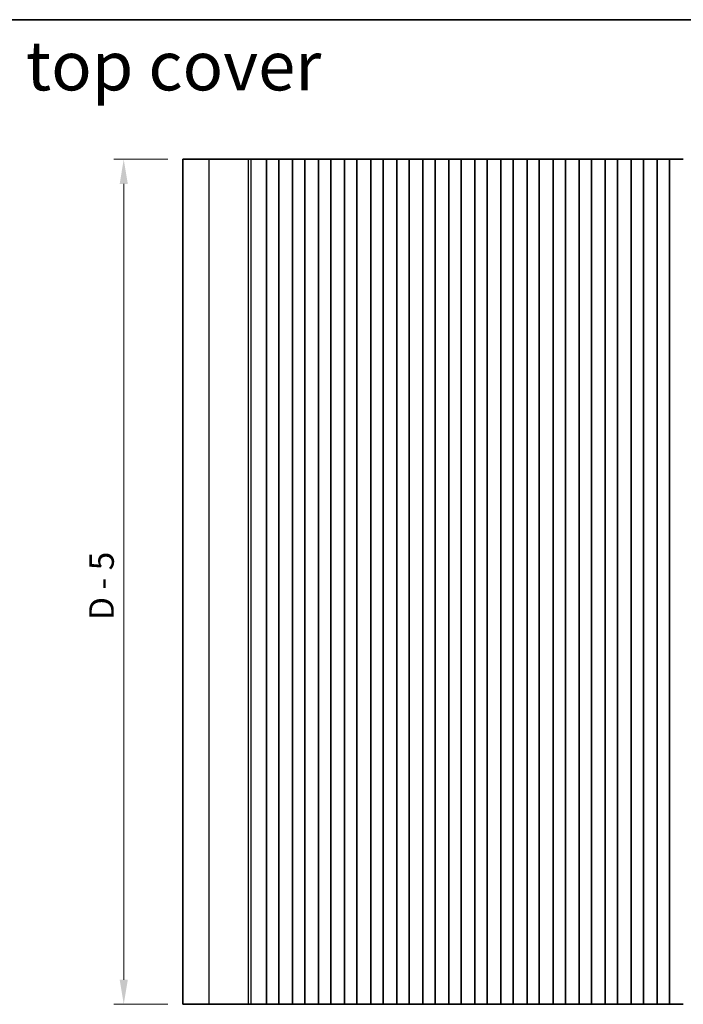
# Model space of a CAD drawing. Units: millimetres. Extents: x 29 to 4761, y 16 to 859.
# Drawn here: x 2208 to 2343, y 378 to 578 of the extents above; entities that cross this region are included whole.
import ezdxf

# ---------------------------------------------------------------- set-up
doc = ezdxf.new("R2010")
doc.units = ezdxf.units.MM
doc.header["$LTSCALE"] = 2
doc.layers.get('Defpoints').update_dxf_attribs({"lineweight": 25})
for name, color, linetype, lineweight in [('Border (ISO)', 7, 'Continuous', 35), ('Dimension (ISO)', 7, 'Continuous', 18), ('Symbol (ISO)', 7, 'Continuous', 18), ('Visible (ISO)', 7, 'Continuous', 35), ('Visible Narrow (ISO)', 7, 'Continuous', 25)]:
    doc.layers.add(name, color=color, linetype=linetype, lineweight=lineweight)
doc.styles.add('Note Text (TK)', font='MS PGothic.ttf')
doc.dimstyles.new('Default - Method 1b (TK)', dxfattribs={"dimscale": 2, "dimtxt": 2.5, "dimasz": 2.5, "dimexe": 1, "dimexo": 1.5, "dimgap": 1, "dimtad": 1, "dimtoh": 1, "dimrnd": 1e-08, "dimdsep": 46, "dimtxsty": 'Note Text (TK)', "dimcen": 0.09, "dimdle": 5, "dimclrd": 100, "dimclre": 100, "dimclrt": 7, "dimadec": 1, "dimazin": 1, "dimtfac": 1, "dimtmove": 0, "dimatfit": 3, "dimfxl": 1, "dimtolj": 1, "dimlwd": -1, "dimlwe": -1, "dimarcsym": 0})

# ---------------------------------------------------------------- blocks, each defined once
blk = doc.blocks.new('図面枠 tk図枠')
at = {"layer": 'Border (ISO)'}
blk.add_line((14.5, 289), (405.5, 289), dxfattribs=at)
blk = doc.blocks.new('*D43')
at = {"layer": 'Defpoints', "color": 0}
for p in [(2229.52, 549.58), (2241.52, 549.58), (2241.52, 377.58)]:
    blk.add_point(p, dxfattribs=at)
at = {"layer": 'Dimension (ISO)', "color": 100}
for p, q in [((2238.52, 549.58), (2227.52, 549.58)), ((2229.52, 382.58), (2229.52, 544.58)), ((2238.52, 377.58), (2227.52, 377.58))]:
    blk.add_line(p, q, dxfattribs=at)
for points in [[(2228.69, 544.58), (2230.35, 544.58), (2229.52, 549.58)], [(2228.69, 382.58), (2230.35, 382.58), (2229.52, 377.58)]]:
    blk.add_solid(points, dxfattribs=at)
at = {"layer": 'Dimension (ISO)', "color": 7, "insert": (2225, 455.8), "char_height": 5, "attachment_point": 4, "rotation": 90, "style": 'Note Text (TK)'}
blk.add_mtext('\\A1;D - 5', dxfattribs=at)

msp = doc.modelspace()

# ---------------------------------------------------------------- linework, layer by layer
at = {"layer": 'Visible (ISO)'}
for p, q in [((2246.875, 549.5822), (2241.5189, 549.5822)), ((2241.5189, 377.5822), (2241.5189, 549.5822)), ((2246.875, 549.5822), (2254.9247, 549.5822)), ((2255.4635, 549.5822), (2254.9247, 549.5822)), ((2255.4635, 549.5822), (2255.6788, 549.5822)), ((2255.6847, 549.5822), (2255.6788, 549.5822)), ((2255.6847, 549.5822), (2255.8258, 549.5822)), ((2255.886, 549.5822), (2255.8258, 549.5822)), ((2255.886, 549.5822), (2256.0256, 549.5822)), ((2256.0858, 549.5822), (2256.0256, 549.5822)), ((2256.0858, 549.5822), (2256.2255, 549.5822)), ((2256.2857, 549.5822), (2256.2255, 549.5822)), ((2256.2857, 549.5822), (2256.4253, 549.5822)), ((2256.4855, 549.5822), (2256.4253, 549.5822)), ((2256.4855, 549.5822), (2256.6252, 549.5822)), ((2256.6854, 549.5822), (2256.6252, 549.5822)), ((2256.6854, 549.5822), (2256.825, 549.5822)), ((2256.8852, 549.5822), (2256.825, 549.5822)), ((2256.8852, 549.5822), (2257.0249, 549.5822)), ((2257.085, 549.5822), (2257.0249, 549.5822)), ((2257.085, 549.5822), (2257.2247, 549.5822)), ((2257.2849, 549.5822), (2257.2247, 549.5822)), ((2257.2849, 549.5822), (2257.4246, 549.5822)), ((2257.4847, 549.5822), (2257.4246, 549.5822)), ((2257.4847, 549.5822), (2257.6069, 549.5822)), ((2257.6949, 549.5822), (2257.6069, 549.5822)), ((2257.6949, 549.5822), (2257.6956, 549.5822)), ((2257.6956, 549.5822), (2257.987, 549.5822)), ((2257.987, 549.5822), (2258.0057, 549.5822)), ((2258.1843, 549.5822), (2258.0057, 549.5822)), ((2258.1843, 549.5822), (2258.2247, 549.5822)), ((2258.2247, 549.5822), (2258.5118, 549.5822)), ((2258.5689, 549.5822), (2258.5118, 549.5822)), ((2259.0689, 549.5822), (2258.5689, 549.5822)), ((2258.5689, 377.5822), (2258.5689, 549.5822)), ((2259.0689, 549.5822), (2260.5689, 549.5822)), ((2261.0689, 549.5822), (2260.5689, 549.5822)), ((2261.0904, 549.5822), (2261.0689, 549.5822)), ((2261.0689, 377.5822), (2261.0689, 549.5822)), ((2261.0904, 549.5822), (2261.0932, 549.5822)), ((2261.0932, 549.5822), (2261.2823, 549.5822)), ((2261.3997, 549.5822), (2261.2823, 549.5822)), ((2261.3997, 549.5822), (2261.4703, 549.5822)), ((2261.4703, 549.5822), (2261.7324, 549.5822)), ((2261.7324, 549.5822), (2261.9765, 549.5822)), ((2262.174, 549.5822), (2261.9765, 549.5822)), ((2262.174, 549.5822), (2262.3461, 549.5822)), ((2262.3461, 549.5822), (2262.5917, 549.5822)), ((2262.5917, 549.5822), (2262.7637, 549.5822)), ((2262.9612, 549.5822), (2262.7637, 549.5822)), ((2262.9612, 549.5822), (2263.2053, 549.5822)), ((2263.2053, 549.5822), (2263.4674, 549.5822)), ((2263.4674, 549.5822), (2263.538, 549.5822)), ((2263.6554, 549.5822), (2263.538, 549.5822)), ((2263.6554, 549.5822), (2263.8445, 549.5822)), ((2263.8445, 549.5822), (2263.8474, 549.5822)), ((2263.8689, 549.5822), (2263.8474, 549.5822)), ((2264.3689, 549.5822), (2263.8689, 549.5822)), ((2263.8689, 377.5822), (2263.8689, 549.5822)), ((2264.3689, 549.5822), (2265.8689, 549.5822)), ((2266.3689, 549.5822), (2265.8689, 549.5822)), ((2266.3904, 549.5822), (2266.3689, 549.5822)), ((2266.3689, 377.5822), (2266.3689, 549.5822)), ((2266.3904, 549.5822), (2266.3932, 549.5822)), ((2266.3932, 549.5822), (2266.5823, 549.5822)), ((2266.6997, 549.5822), (2266.5823, 549.5822)), ((2266.6997, 549.5822), (2266.7703, 549.5822)), ((2266.7703, 549.5822), (2267.0324, 549.5822)), ((2267.0324, 549.5822), (2267.2765, 549.5822)), ((2267.474, 549.5822), (2267.2765, 549.5822)), ((2267.474, 549.5822), (2267.6461, 549.5822)), ((2267.6461, 549.5822), (2267.8917, 549.5822)), ((2267.8917, 549.5822), (2268.0637, 549.5822)), ((2268.2612, 549.5822), (2268.0637, 549.5822)), ((2268.2612, 549.5822), (2268.5053, 549.5822)), ((2268.5053, 549.5822), (2268.7674, 549.5822)), ((2268.7674, 549.5822), (2268.838, 549.5822)), ((2268.9554, 549.5822), (2268.838, 549.5822)), ((2268.9554, 549.5822), (2269.1445, 549.5822)), ((2269.1445, 549.5822), (2269.1474, 549.5822)), ((2269.1689, 549.5822), (2269.1474, 549.5822)), ((2269.6689, 549.5822), (2269.1689, 549.5822)), ((2269.1689, 377.5822), (2269.1689, 549.5822)), ((2269.6689, 549.5822), (2271.1689, 549.5822)), ((2271.6689, 549.5822), (2271.1689, 549.5822)), ((2271.6904, 549.5822), (2271.6689, 549.5822)), ((2271.6689, 377.5822), (2271.6689, 549.5822)), ((2271.6904, 549.5822), (2271.6932, 549.5822)), ((2271.6932, 549.5822), (2271.8823, 549.5822)), ((2271.9997, 549.5822), (2271.8823, 549.5822)), ((2271.9997, 549.5822), (2272.0703, 549.5822)), ((2272.0703, 549.5822), (2272.3324, 549.5822)), ((2272.3324, 549.5822), (2272.5765, 549.5822)), ((2272.774, 549.5822), (2272.5765, 549.5822)), ((2272.774, 549.5822), (2272.9461, 549.5822)), ((2272.9461, 549.5822), (2273.1917, 549.5822)), ((2273.1917, 549.5822), (2273.3637, 549.5822)), ((2273.5612, 549.5822), (2273.3637, 549.5822)), ((2273.5612, 549.5822), (2273.8053, 549.5822)), ((2273.8053, 549.5822), (2274.0674, 549.5822)), ((2274.0674, 549.5822), (2274.138, 549.5822)), ((2274.2554, 549.5822), (2274.138, 549.5822)), ((2274.2554, 549.5822), (2274.4445, 549.5822)), ((2274.4445, 549.5822), (2274.4474, 549.5822)), ((2274.4689, 549.5822), (2274.4474, 549.5822)), ((2274.9689, 549.5822), (2274.4689, 549.5822)), ((2274.4689, 377.5822), (2274.4689, 549.5822)), ((2274.9689, 549.5822), (2276.4689, 549.5822)), ((2276.9689, 549.5822), (2276.4689, 549.5822)), ((2276.9904, 549.5822), (2276.9689, 549.5822)), ((2276.9689, 377.5822), (2276.9689, 549.5822)), ((2276.9904, 549.5822), (2276.9932, 549.5822)), ((2276.9932, 549.5822), (2277.1823, 549.5822)), ((2277.2997, 549.5822), (2277.1823, 549.5822)), ((2277.2997, 549.5822), (2277.3703, 549.5822)), ((2277.3703, 549.5822), (2277.6324, 549.5822)), ((2277.6324, 549.5822), (2277.8765, 549.5822)), ((2278.074, 549.5822), (2277.8765, 549.5822)), ((2278.074, 549.5822), (2278.2461, 549.5822)), ((2278.2461, 549.5822), (2278.4917, 549.5822)), ((2278.4917, 549.5822), (2278.6637, 549.5822)), ((2278.8612, 549.5822), (2278.6637, 549.5822)), ((2278.8612, 549.5822), (2279.1053, 549.5822)), ((2279.1053, 549.5822), (2279.3674, 549.5822)), ((2279.3674, 549.5822), (2279.438, 549.5822)), ((2279.5554, 549.5822), (2279.438, 549.5822)), ((2279.5554, 549.5822), (2279.7445, 549.5822)), ((2279.7445, 549.5822), (2279.7474, 549.5822)), ((2279.7689, 549.5822), (2279.7474, 549.5822)), ((2280.2689, 549.5822), (2279.7689, 549.5822)), ((2279.7689, 377.5822), (2279.7689, 549.5822)), ((2280.2689, 549.5822), (2281.7689, 549.5822)), ((2282.2689, 549.5822), (2281.7689, 549.5822)), ((2282.2904, 549.5822), (2282.2689, 549.5822)), ((2282.2689, 377.5822), (2282.2689, 549.5822)), ((2282.2904, 549.5822), (2282.2932, 549.5822)), ((2282.2932, 549.5822), (2282.4823, 549.5822)), ((2282.5997, 549.5822), (2282.4823, 549.5822)), ((2282.5997, 549.5822), (2282.6703, 549.5822)), ((2282.6703, 549.5822), (2282.9324, 549.5822)), ((2282.9324, 549.5822), (2283.1765, 549.5822)), ((2283.374, 549.5822), (2283.1765, 549.5822)), ((2283.374, 549.5822), (2283.5461, 549.5822)), ((2283.5461, 549.5822), (2283.7917, 549.5822)), ((2283.7917, 549.5822), (2283.9637, 549.5822)), ((2284.1612, 549.5822), (2283.9637, 549.5822)), ((2284.1612, 549.5822), (2284.4053, 549.5822)), ((2284.4053, 549.5822), (2284.6674, 549.5822)), ((2284.6674, 549.5822), (2284.738, 549.5822)), ((2284.8554, 549.5822), (2284.738, 549.5822)), ((2284.8554, 549.5822), (2285.0445, 549.5822)), ((2285.0445, 549.5822), (2285.0474, 549.5822)), ((2285.0689, 549.5822), (2285.0474, 549.5822)), ((2285.5689, 549.5822), (2285.0689, 549.5822)), ((2285.0689, 377.5822), (2285.0689, 549.5822)), ((2285.5689, 549.5822), (2287.0689, 549.5822)), ((2287.5689, 549.5822), (2287.0689, 549.5822)), ((2287.5904, 549.5822), (2287.5689, 549.5822)), ((2287.5689, 377.5822), (2287.5689, 549.5822)), ((2287.5904, 549.5822), (2287.5932, 549.5822)), ((2287.5932, 549.5822), (2287.7823, 549.5822)), ((2287.8997, 549.5822), (2287.7823, 549.5822)), ((2287.8997, 549.5822), (2287.9703, 549.5822)), ((2287.9703, 549.5822), (2288.2324, 549.5822)), ((2288.2324, 549.5822), (2288.4765, 549.5822)), ((2288.674, 549.5822), (2288.4765, 549.5822)), ((2288.674, 549.5822), (2288.8461, 549.5822)), ((2288.8461, 549.5822), (2289.0917, 549.5822)), ((2289.0917, 549.5822), (2289.2637, 549.5822)), ((2289.4612, 549.5822), (2289.2637, 549.5822)), ((2289.4612, 549.5822), (2289.7053, 549.5822)), ((2289.7053, 549.5822), (2289.9674, 549.5822)), ((2289.9674, 549.5822), (2290.038, 549.5822)), ((2290.1554, 549.5822), (2290.038, 549.5822)), ((2290.1554, 549.5822), (2290.3445, 549.5822)), ((2290.3445, 549.5822), (2290.3474, 549.5822)), ((2290.3689, 549.5822), (2290.3474, 549.5822)), ((2290.8689, 549.5822), (2290.3689, 549.5822)), ((2290.3689, 377.5822), (2290.3689, 549.5822)), ((2290.8689, 549.5822), (2292.3689, 549.5822)), ((2292.8689, 549.5822), (2292.3689, 549.5822)), ((2292.8904, 549.5822), (2292.8689, 549.5822)), ((2292.8689, 377.5822), (2292.8689, 549.5822)), ((2292.8904, 549.5822), (2292.8932, 549.5822)), ((2292.8932, 549.5822), (2293.0823, 549.5822)), ((2293.1997, 549.5822), (2293.0823, 549.5822)), ((2293.1997, 549.5822), (2293.2703, 549.5822)), ((2293.2703, 549.5822), (2293.5324, 549.5822)), ((2293.5324, 549.5822), (2293.7765, 549.5822)), ((2293.974, 549.5822), (2293.7765, 549.5822)), ((2293.974, 549.5822), (2294.1461, 549.5822)), ((2294.1461, 549.5822), (2294.3917, 549.5822)), ((2294.3917, 549.5822), (2294.5637, 549.5822)), ((2294.7612, 549.5822), (2294.5637, 549.5822)), ((2294.7612, 549.5822), (2295.0053, 549.5822)), ((2295.0053, 549.5822), (2295.2674, 549.5822)), ((2295.2674, 549.5822), (2295.338, 549.5822)), ((2295.4554, 549.5822), (2295.338, 549.5822)), ((2295.4554, 549.5822), (2295.6445, 549.5822)), ((2295.6445, 549.5822), (2295.6474, 549.5822)), ((2295.6689, 549.5822), (2295.6474, 549.5822)), ((2296.1689, 549.5822), (2295.6689, 549.5822)), ((2295.6689, 377.5822), (2295.6689, 549.5822)), ((2296.1689, 549.5822), (2297.6689, 549.5822)), ((2298.1689, 549.5822), (2297.6689, 549.5822)), ((2298.1904, 549.5822), (2298.1689, 549.5822)), ((2298.1689, 377.5822), (2298.1689, 549.5822)), ((2298.1904, 549.5822), (2298.1932, 549.5822)), ((2298.1932, 549.5822), (2298.3823, 549.5822)), ((2298.4997, 549.5822), (2298.3823, 549.5822)), ((2298.4997, 549.5822), (2298.5703, 549.5822)), ((2298.5703, 549.5822), (2298.8324, 549.5822)), ((2298.8324, 549.5822), (2299.0765, 549.5822)), ((2299.274, 549.5822), (2299.0765, 549.5822)), ((2299.274, 549.5822), (2299.4461, 549.5822)), ((2299.4461, 549.5822), (2299.6917, 549.5822)), ((2299.6917, 549.5822), (2299.8637, 549.5822)), ((2300.0612, 549.5822), (2299.8637, 549.5822)), ((2300.0612, 549.5822), (2300.3053, 549.5822)), ((2300.3053, 549.5822), (2300.5674, 549.5822)), ((2300.5674, 549.5822), (2300.638, 549.5822)), ((2300.7554, 549.5822), (2300.638, 549.5822)), ((2300.7554, 549.5822), (2300.9445, 549.5822)), ((2300.9445, 549.5822), (2300.9474, 549.5822)), ((2300.9689, 549.5822), (2300.9474, 549.5822)), ((2301.4689, 549.5822), (2300.9689, 549.5822)), ((2300.9689, 377.5822), (2300.9689, 549.5822)), ((2301.4689, 549.5822), (2302.9689, 549.5822)), ((2303.4689, 549.5822), (2302.9689, 549.5822)), ((2303.4904, 549.5822), (2303.4689, 549.5822)), ((2303.4689, 377.5822), (2303.4689, 549.5822)), ((2303.4904, 549.5822), (2303.4932, 549.5822)), ((2303.4932, 549.5822), (2303.6823, 549.5822)), ((2303.7997, 549.5822), (2303.6823, 549.5822)), ((2303.7997, 549.5822), (2303.8703, 549.5822)), ((2303.8703, 549.5822), (2304.1324, 549.5822)), ((2304.1324, 549.5822), (2304.3765, 549.5822)), ((2304.574, 549.5822), (2304.3765, 549.5822)), ((2304.574, 549.5822), (2304.7461, 549.5822)), ((2304.7461, 549.5822), (2304.9917, 549.5822)), ((2304.9917, 549.5822), (2305.1637, 549.5822)), ((2305.3612, 549.5822), (2305.1637, 549.5822)), ((2305.3612, 549.5822), (2305.6053, 549.5822)), ((2305.6053, 549.5822), (2305.8674, 549.5822)), ((2305.8674, 549.5822), (2305.938, 549.5822)), ((2306.0554, 549.5822), (2305.938, 549.5822)), ((2306.0554, 549.5822), (2306.2445, 549.5822)), ((2306.2445, 549.5822), (2306.2474, 549.5822)), ((2306.2689, 549.5822), (2306.2474, 549.5822)), ((2306.7689, 549.5822), (2306.2689, 549.5822)), ((2306.2689, 377.5822), (2306.2689, 549.5822)), ((2306.7689, 549.5822), (2308.2689, 549.5822)), ((2308.7689, 549.5822), (2308.2689, 549.5822)), ((2308.7904, 549.5822), (2308.7689, 549.5822)), ((2308.7689, 377.5822), (2308.7689, 549.5822)), ((2308.7904, 549.5822), (2308.7932, 549.5822)), ((2308.7932, 549.5822), (2308.9823, 549.5822)), ((2309.0997, 549.5822), (2308.9823, 549.5822)), ((2309.0997, 549.5822), (2309.1703, 549.5822)), ((2309.1703, 549.5822), (2309.4324, 549.5822)), ((2309.4324, 549.5822), (2309.6765, 549.5822)), ((2309.874, 549.5822), (2309.6765, 549.5822)), ((2309.874, 549.5822), (2310.0461, 549.5822)), ((2310.0461, 549.5822), (2310.2917, 549.5822)), ((2310.2917, 549.5822), (2310.4637, 549.5822)), ((2310.6612, 549.5822), (2310.4637, 549.5822)), ((2310.6612, 549.5822), (2310.9053, 549.5822)), ((2310.9053, 549.5822), (2311.1674, 549.5822)), ((2311.1674, 549.5822), (2311.238, 549.5822)), ((2311.3554, 549.5822), (2311.238, 549.5822)), ((2311.3554, 549.5822), (2311.5445, 549.5822)), ((2311.5445, 549.5822), (2311.5474, 549.5822)), ((2311.5689, 549.5822), (2311.5474, 549.5822)), ((2312.0689, 549.5822), (2311.5689, 549.5822)), ((2311.5689, 377.5822), (2311.5689, 549.5822)), ((2312.0689, 549.5822), (2313.5689, 549.5822)), ((2314.0689, 549.5822), (2313.5689, 549.5822)), ((2314.0904, 549.5822), (2314.0689, 549.5822)), ((2314.0689, 377.5822), (2314.0689, 549.5822)), ((2314.0904, 549.5822), (2314.0932, 549.5822)), ((2314.0932, 549.5822), (2314.2823, 549.5822)), ((2314.3997, 549.5822), (2314.2823, 549.5822)), ((2314.3997, 549.5822), (2314.4703, 549.5822)), ((2314.4703, 549.5822), (2314.7324, 549.5822)), ((2314.7324, 549.5822), (2314.9765, 549.5822)), ((2315.174, 549.5822), (2314.9765, 549.5822)), ((2315.174, 549.5822), (2315.3461, 549.5822)), ((2315.3461, 549.5822), (2315.5917, 549.5822)), ((2315.5917, 549.5822), (2315.7637, 549.5822)), ((2315.9612, 549.5822), (2315.7637, 549.5822)), ((2315.9612, 549.5822), (2316.2053, 549.5822)), ((2316.2053, 549.5822), (2316.4674, 549.5822)), ((2316.4674, 549.5822), (2316.538, 549.5822)), ((2316.6554, 549.5822), (2316.538, 549.5822)), ((2316.6554, 549.5822), (2316.8445, 549.5822)), ((2316.8445, 549.5822), (2316.8474, 549.5822)), ((2316.8689, 549.5822), (2316.8474, 549.5822)), ((2317.3689, 549.5822), (2316.8689, 549.5822)), ((2316.8689, 377.5822), (2316.8689, 549.5822)), ((2317.3689, 549.5822), (2318.8689, 549.5822)), ((2319.3689, 549.5822), (2318.8689, 549.5822)), ((2319.3904, 549.5822), (2319.3689, 549.5822)), ((2319.3689, 377.5822), (2319.3689, 549.5822)), ((2319.3904, 549.5822), (2319.3932, 549.5822)), ((2319.3932, 549.5822), (2319.5823, 549.5822)), ((2319.6997, 549.5822), (2319.5823, 549.5822)), ((2319.6997, 549.5822), (2319.7703, 549.5822)), ((2319.7703, 549.5822), (2320.0324, 549.5822)), ((2320.0324, 549.5822), (2320.2765, 549.5822)), ((2320.474, 549.5822), (2320.2765, 549.5822)), ((2320.474, 549.5822), (2320.6461, 549.5822)), ((2320.6461, 549.5822), (2320.8917, 549.5822)), ((2320.8917, 549.5822), (2321.0637, 549.5822)), ((2321.2612, 549.5822), (2321.0637, 549.5822)), ((2321.2612, 549.5822), (2321.5053, 549.5822)), ((2321.5053, 549.5822), (2321.7674, 549.5822)), ((2321.7674, 549.5822), (2321.838, 549.5822)), ((2321.9554, 549.5822), (2321.838, 549.5822)), ((2321.9554, 549.5822), (2322.1445, 549.5822)), ((2322.1445, 549.5822), (2322.1474, 549.5822)), ((2322.1689, 549.5822), (2322.1474, 549.5822)), ((2322.6689, 549.5822), (2322.1689, 549.5822)), ((2322.1689, 377.5822), (2322.1689, 549.5822)), ((2322.6689, 549.5822), (2324.1689, 549.5822)), ((2324.6689, 549.5822), (2324.1689, 549.5822)), ((2324.6904, 549.5822), (2324.6689, 549.5822)), ((2324.6689, 377.5822), (2324.6689, 549.5822)), ((2324.6904, 549.5822), (2324.6932, 549.5822)), ((2324.6932, 549.5822), (2324.8823, 549.5822)), ((2324.9997, 549.5822), (2324.8823, 549.5822)), ((2324.9997, 549.5822), (2325.0703, 549.5822)), ((2325.0703, 549.5822), (2325.3324, 549.5822)), ((2325.3324, 549.5822), (2325.5765, 549.5822)), ((2325.774, 549.5822), (2325.5765, 549.5822)), ((2325.774, 549.5822), (2325.9461, 549.5822)), ((2325.9461, 549.5822), (2326.1917, 549.5822)), ((2326.1917, 549.5822), (2326.3637, 549.5822)), ((2326.5612, 549.5822), (2326.3637, 549.5822)), ((2326.5612, 549.5822), (2326.8053, 549.5822)), ((2326.8053, 549.5822), (2327.0674, 549.5822)), ((2327.0674, 549.5822), (2327.138, 549.5822)), ((2327.2554, 549.5822), (2327.138, 549.5822)), ((2327.2554, 549.5822), (2327.4445, 549.5822)), ((2327.4445, 549.5822), (2327.4474, 549.5822)), ((2327.4689, 549.5822), (2327.4474, 549.5822)), ((2327.9689, 549.5822), (2327.4689, 549.5822)), ((2327.4689, 377.5822), (2327.4689, 549.5822)), ((2327.9689, 549.5822), (2329.4689, 549.5822)), ((2329.9689, 549.5822), (2329.4689, 549.5822)), ((2329.9904, 549.5822), (2329.9689, 549.5822)), ((2329.9689, 377.5822), (2329.9689, 549.5822)), ((2329.9904, 549.5822), (2329.9932, 549.5822)), ((2329.9932, 549.5822), (2330.1823, 549.5822)), ((2330.2997, 549.5822), (2330.1823, 549.5822)), ((2330.2997, 549.5822), (2330.3703, 549.5822)), ((2330.3703, 549.5822), (2330.6324, 549.5822)), ((2330.6324, 549.5822), (2330.8765, 549.5822)), ((2331.074, 549.5822), (2330.8765, 549.5822)), ((2331.074, 549.5822), (2331.2461, 549.5822)), ((2331.2461, 549.5822), (2331.4917, 549.5822)), ((2331.4917, 549.5822), (2331.6637, 549.5822)), ((2331.8612, 549.5822), (2331.6637, 549.5822)), ((2331.8612, 549.5822), (2332.1053, 549.5822)), ((2332.1053, 549.5822), (2332.3674, 549.5822)), ((2332.3674, 549.5822), (2332.438, 549.5822)), ((2332.5554, 549.5822), (2332.438, 549.5822)), ((2332.5554, 549.5822), (2332.7445, 549.5822)), ((2332.7445, 549.5822), (2332.7474, 549.5822)), ((2332.7689, 549.5822), (2332.7474, 549.5822)), ((2333.2689, 549.5822), (2332.7689, 549.5822)), ((2332.7689, 377.5822), (2332.7689, 549.5822)), ((2333.2689, 549.5822), (2334.7689, 549.5822)), ((2335.2689, 549.5822), (2334.7689, 549.5822)), ((2335.2904, 549.5822), (2335.2689, 549.5822)), ((2335.2689, 377.5822), (2335.2689, 549.5822)), ((2335.2904, 549.5822), (2335.2932, 549.5822)), ((2335.2932, 549.5822), (2335.4823, 549.5822)), ((2335.5997, 549.5822), (2335.4823, 549.5822)), ((2335.5997, 549.5822), (2335.6703, 549.5822)), ((2335.6703, 549.5822), (2335.9324, 549.5822)), ((2335.9324, 549.5822), (2336.1765, 549.5822)), ((2336.374, 549.5822), (2336.1765, 549.5822)), ((2336.374, 549.5822), (2336.5461, 549.5822)), ((2336.5461, 549.5822), (2336.7917, 549.5822)), ((2336.7917, 549.5822), (2336.9637, 549.5822)), ((2337.1612, 549.5822), (2336.9637, 549.5822)), ((2337.1612, 549.5822), (2337.4053, 549.5822)), ((2337.4053, 549.5822), (2337.6674, 549.5822)), ((2337.6674, 549.5822), (2337.738, 549.5822)), ((2337.8554, 549.5822), (2337.738, 549.5822)), ((2337.8554, 549.5822), (2338.0445, 549.5822)), ((2338.0445, 549.5822), (2338.0474, 549.5822)), ((2338.0689, 549.5822), (2338.0474, 549.5822)), ((2338.5689, 549.5822), (2338.0689, 549.5822)), ((2338.0689, 377.5822), (2338.0689, 549.5822)), ((2338.5689, 549.5822), (2340.0689, 549.5822)), ((2340.5689, 549.5822), (2340.0689, 549.5822)), ((2340.5904, 549.5822), (2340.5689, 549.5822)), ((2340.5689, 377.5822), (2340.5689, 549.5822)), ((2340.5904, 549.5822), (2340.5932, 549.5822)), ((2340.5932, 549.5822), (2340.7823, 549.5822)), ((2340.8997, 549.5822), (2340.7823, 549.5822)), ((2340.8997, 549.5822), (2340.9703, 549.5822)), ((2340.9703, 549.5822), (2341.2324, 549.5822)), ((2341.2324, 549.5822), (2341.4765, 549.5822)), ((2341.674, 549.5822), (2341.4765, 549.5822)), ((2341.674, 549.5822), (2341.8461, 549.5822)), ((2341.8461, 549.5822), (2342.0917, 549.5822)), ((2342.0917, 549.5822), (2342.2637, 549.5822)), ((2342.4612, 549.5822), (2342.2637, 549.5822)), ((2342.4612, 549.5822), (2342.7053, 549.5822)), ((2342.7053, 549.5822), (2342.9674, 549.5822)), ((2342.9674, 549.5822), (2343.038, 549.5822)), ((2343.1554, 549.5822), (2343.038, 549.5822)), ((2343.1554, 549.5822), (2343.3445, 549.5822)), ((2343.3445, 549.5822), (2343.3474, 549.5822)), ((2343.3689, 549.5822), (2343.3474, 549.5822)), ((2246.875, 377.5822), (2241.5189, 377.5822)), ((2246.875, 377.5822), (2254.9247, 377.5822)), ((2255.4635, 377.5822), (2254.9247, 377.5822)), ((2255.4635, 377.5822), (2255.6788, 377.5822)), ((2255.6847, 377.5822), (2255.6788, 377.5822)), ((2255.6847, 377.5822), (2255.8258, 377.5822)), ((2255.886, 377.5822), (2255.8258, 377.5822)), ((2255.886, 377.5822), (2256.0256, 377.5822)), ((2256.0858, 377.5822), (2256.0256, 377.5822)), ((2256.0858, 377.5822), (2256.2255, 377.5822)), ((2256.2857, 377.5822), (2256.2255, 377.5822)), ((2256.2857, 377.5822), (2256.4253, 377.5822)), ((2256.4855, 377.5822), (2256.4253, 377.5822)), ((2256.4855, 377.5822), (2256.6252, 377.5822)), ((2256.6854, 377.5822), (2256.6252, 377.5822)), ((2256.6854, 377.5822), (2256.825, 377.5822)), ((2256.8852, 377.5822), (2256.825, 377.5822)), ((2256.8852, 377.5822), (2257.0249, 377.5822)), ((2257.085, 377.5822), (2257.0249, 377.5822)), ((2257.085, 377.5822), (2257.2247, 377.5822)), ((2257.2849, 377.5822), (2257.2247, 377.5822)), ((2257.2849, 377.5822), (2257.4246, 377.5822)), ((2257.4847, 377.5822), (2257.4246, 377.5822)), ((2257.4847, 377.5822), (2257.6069, 377.5822)), ((2257.6949, 377.5822), (2257.6069, 377.5822)), ((2257.6949, 377.5822), (2257.6956, 377.5822)), ((2257.6956, 377.5822), (2257.987, 377.5822)), ((2257.987, 377.5822), (2258.0057, 377.5822)), ((2258.1843, 377.5822), (2258.0057, 377.5822)), ((2258.1843, 377.5822), (2258.2247, 377.5822)), ((2258.2247, 377.5822), (2258.5118, 377.5822)), ((2258.5689, 377.5822), (2258.5118, 377.5822)), ((2259.0689, 377.5822), (2258.5689, 377.5822)), ((2259.0689, 377.5822), (2260.5689, 377.5822)), ((2261.0689, 377.5822), (2260.5689, 377.5822)), ((2261.0904, 377.5822), (2261.0689, 377.5822)), ((2261.0904, 377.5822), (2261.0932, 377.5822)), ((2261.0932, 377.5822), (2261.2823, 377.5822)), ((2261.3997, 377.5822), (2261.2823, 377.5822)), ((2261.3997, 377.5822), (2261.4703, 377.5822)), ((2261.4703, 377.5822), (2261.7324, 377.5822)), ((2261.7324, 377.5822), (2261.9765, 377.5822)), ((2262.174, 377.5822), (2261.9765, 377.5822)), ((2262.174, 377.5822), (2262.3461, 377.5822)), ((2262.3461, 377.5822), (2262.5917, 377.5822)), ((2262.5917, 377.5822), (2262.7637, 377.5822)), ((2262.9612, 377.5822), (2262.7637, 377.5822)), ((2262.9612, 377.5822), (2263.2053, 377.5822)), ((2263.2053, 377.5822), (2263.4674, 377.5822)), ((2263.4674, 377.5822), (2263.538, 377.5822)), ((2263.6554, 377.5822), (2263.538, 377.5822)), ((2263.6554, 377.5822), (2263.8445, 377.5822)), ((2263.8445, 377.5822), (2263.8474, 377.5822)), ((2263.8689, 377.5822), (2263.8474, 377.5822)), ((2264.3689, 377.5822), (2263.8689, 377.5822)), ((2264.3689, 377.5822), (2265.8689, 377.5822)), ((2266.3689, 377.5822), (2265.8689, 377.5822)), ((2266.3904, 377.5822), (2266.3689, 377.5822)), ((2266.3904, 377.5822), (2266.3932, 377.5822)), ((2266.3932, 377.5822), (2266.5823, 377.5822)), ((2266.6997, 377.5822), (2266.5823, 377.5822)), ((2266.6997, 377.5822), (2266.7703, 377.5822)), ((2266.7703, 377.5822), (2267.0324, 377.5822)), ((2267.0324, 377.5822), (2267.2765, 377.5822)), ((2267.474, 377.5822), (2267.2765, 377.5822)), ((2267.474, 377.5822), (2267.6461, 377.5822)), ((2267.6461, 377.5822), (2267.8917, 377.5822)), ((2267.8917, 377.5822), (2268.0637, 377.5822)), ((2268.2612, 377.5822), (2268.0637, 377.5822)), ((2268.2612, 377.5822), (2268.5053, 377.5822)), ((2268.5053, 377.5822), (2268.7674, 377.5822)), ((2268.7674, 377.5822), (2268.838, 377.5822)), ((2268.9554, 377.5822), (2268.838, 377.5822)), ((2268.9554, 377.5822), (2269.1445, 377.5822)), ((2269.1445, 377.5822), (2269.1474, 377.5822)), ((2269.1689, 377.5822), (2269.1474, 377.5822)), ((2269.6689, 377.5822), (2269.1689, 377.5822)), ((2269.6689, 377.5822), (2271.1689, 377.5822)), ((2271.6689, 377.5822), (2271.1689, 377.5822)), ((2271.6904, 377.5822), (2271.6689, 377.5822)), ((2271.6904, 377.5822), (2271.6932, 377.5822)), ((2271.6932, 377.5822), (2271.8823, 377.5822)), ((2271.9997, 377.5822), (2271.8823, 377.5822)), ((2271.9997, 377.5822), (2272.0703, 377.5822)), ((2272.0703, 377.5822), (2272.3324, 377.5822)), ((2272.3324, 377.5822), (2272.5765, 377.5822)), ((2272.774, 377.5822), (2272.5765, 377.5822)), ((2272.774, 377.5822), (2272.9461, 377.5822)), ((2272.9461, 377.5822), (2273.1917, 377.5822)), ((2273.1917, 377.5822), (2273.3637, 377.5822)), ((2273.5612, 377.5822), (2273.3637, 377.5822)), ((2273.5612, 377.5822), (2273.8053, 377.5822)), ((2273.8053, 377.5822), (2274.0674, 377.5822)), ((2274.0674, 377.5822), (2274.138, 377.5822)), ((2274.2554, 377.5822), (2274.138, 377.5822)), ((2274.2554, 377.5822), (2274.4445, 377.5822)), ((2274.4445, 377.5822), (2274.4474, 377.5822)), ((2274.4689, 377.5822), (2274.4474, 377.5822)), ((2274.9689, 377.5822), (2274.4689, 377.5822)), ((2274.9689, 377.5822), (2276.4689, 377.5822)), ((2276.9689, 377.5822), (2276.4689, 377.5822)), ((2276.9904, 377.5822), (2276.9689, 377.5822)), ((2276.9904, 377.5822), (2276.9932, 377.5822)), ((2276.9932, 377.5822), (2277.1823, 377.5822)), ((2277.2997, 377.5822), (2277.1823, 377.5822)), ((2277.2997, 377.5822), (2277.3703, 377.5822)), ((2277.3703, 377.5822), (2277.6324, 377.5822)), ((2277.6324, 377.5822), (2277.8765, 377.5822)), ((2278.074, 377.5822), (2277.8765, 377.5822)), ((2278.074, 377.5822), (2278.2461, 377.5822)), ((2278.2461, 377.5822), (2278.4917, 377.5822)), ((2278.4917, 377.5822), (2278.6637, 377.5822)), ((2278.8612, 377.5822), (2278.6637, 377.5822)), ((2278.8612, 377.5822), (2279.1053, 377.5822)), ((2279.1053, 377.5822), (2279.3674, 377.5822)), ((2279.3674, 377.5822), (2279.438, 377.5822)), ((2279.5554, 377.5822), (2279.438, 377.5822)), ((2279.5554, 377.5822), (2279.7445, 377.5822)), ((2279.7445, 377.5822), (2279.7474, 377.5822)), ((2279.7689, 377.5822), (2279.7474, 377.5822)), ((2280.2689, 377.5822), (2279.7689, 377.5822)), ((2280.2689, 377.5822), (2281.7689, 377.5822)), ((2282.2689, 377.5822), (2281.7689, 377.5822)), ((2282.2904, 377.5822), (2282.2689, 377.5822)), ((2282.2904, 377.5822), (2282.2932, 377.5822)), ((2282.2932, 377.5822), (2282.4823, 377.5822)), ((2282.5997, 377.5822), (2282.4823, 377.5822)), ((2282.5997, 377.5822), (2282.6703, 377.5822)), ((2282.6703, 377.5822), (2282.9324, 377.5822)), ((2282.9324, 377.5822), (2283.1765, 377.5822)), ((2283.374, 377.5822), (2283.1765, 377.5822)), ((2283.374, 377.5822), (2283.5461, 377.5822)), ((2283.5461, 377.5822), (2283.7917, 377.5822)), ((2283.7917, 377.5822), (2283.9637, 377.5822)), ((2284.1612, 377.5822), (2283.9637, 377.5822)), ((2284.1612, 377.5822), (2284.4053, 377.5822)), ((2284.4053, 377.5822), (2284.6674, 377.5822)), ((2284.6674, 377.5822), (2284.738, 377.5822)), ((2284.8554, 377.5822), (2284.738, 377.5822)), ((2284.8554, 377.5822), (2285.0445, 377.5822)), ((2285.0445, 377.5822), (2285.0474, 377.5822)), ((2285.0689, 377.5822), (2285.0474, 377.5822)), ((2285.5689, 377.5822), (2285.0689, 377.5822)), ((2285.5689, 377.5822), (2287.0689, 377.5822)), ((2287.5689, 377.5822), (2287.0689, 377.5822)), ((2287.5904, 377.5822), (2287.5689, 377.5822)), ((2287.5904, 377.5822), (2287.5932, 377.5822)), ((2287.5932, 377.5822), (2287.7823, 377.5822)), ((2287.8997, 377.5822), (2287.7823, 377.5822)), ((2287.8997, 377.5822), (2287.9703, 377.5822)), ((2287.9703, 377.5822), (2288.2324, 377.5822)), ((2288.2324, 377.5822), (2288.4765, 377.5822)), ((2288.674, 377.5822), (2288.4765, 377.5822)), ((2288.674, 377.5822), (2288.8461, 377.5822)), ((2288.8461, 377.5822), (2289.0917, 377.5822)), ((2289.0917, 377.5822), (2289.2637, 377.5822)), ((2289.4612, 377.5822), (2289.2637, 377.5822)), ((2289.4612, 377.5822), (2289.7053, 377.5822)), ((2289.7053, 377.5822), (2289.9674, 377.5822)), ((2289.9674, 377.5822), (2290.038, 377.5822)), ((2290.1554, 377.5822), (2290.038, 377.5822)), ((2290.1554, 377.5822), (2290.3445, 377.5822)), ((2290.3445, 377.5822), (2290.3474, 377.5822)), ((2290.3689, 377.5822), (2290.3474, 377.5822)), ((2290.8689, 377.5822), (2290.3689, 377.5822)), ((2290.8689, 377.5822), (2292.3689, 377.5822)), ((2292.8689, 377.5822), (2292.3689, 377.5822)), ((2292.8904, 377.5822), (2292.8689, 377.5822)), ((2292.8904, 377.5822), (2292.8932, 377.5822)), ((2292.8932, 377.5822), (2293.0823, 377.5822)), ((2293.1997, 377.5822), (2293.0823, 377.5822)), ((2293.1997, 377.5822), (2293.2703, 377.5822)), ((2293.2703, 377.5822), (2293.5324, 377.5822)), ((2293.5324, 377.5822), (2293.7765, 377.5822)), ((2293.974, 377.5822), (2293.7765, 377.5822)), ((2293.974, 377.5822), (2294.1461, 377.5822)), ((2294.1461, 377.5822), (2294.3917, 377.5822)), ((2294.3917, 377.5822), (2294.5637, 377.5822)), ((2294.7612, 377.5822), (2294.5637, 377.5822)), ((2294.7612, 377.5822), (2295.0053, 377.5822)), ((2295.0053, 377.5822), (2295.2674, 377.5822)), ((2295.2674, 377.5822), (2295.338, 377.5822)), ((2295.4554, 377.5822), (2295.338, 377.5822)), ((2295.4554, 377.5822), (2295.6445, 377.5822)), ((2295.6445, 377.5822), (2295.6474, 377.5822)), ((2295.6689, 377.5822), (2295.6474, 377.5822)), ((2296.1689, 377.5822), (2295.6689, 377.5822)), ((2296.1689, 377.5822), (2297.6689, 377.5822)), ((2298.1689, 377.5822), (2297.6689, 377.5822)), ((2298.1904, 377.5822), (2298.1689, 377.5822)), ((2298.1904, 377.5822), (2298.1932, 377.5822)), ((2298.1932, 377.5822), (2298.3823, 377.5822)), ((2298.4997, 377.5822), (2298.3823, 377.5822)), ((2298.4997, 377.5822), (2298.5703, 377.5822)), ((2298.5703, 377.5822), (2298.8324, 377.5822)), ((2298.8324, 377.5822), (2299.0765, 377.5822)), ((2299.274, 377.5822), (2299.0765, 377.5822)), ((2299.274, 377.5822), (2299.4461, 377.5822)), ((2299.4461, 377.5822), (2299.6917, 377.5822)), ((2299.6917, 377.5822), (2299.8637, 377.5822)), ((2300.0612, 377.5822), (2299.8637, 377.5822)), ((2300.0612, 377.5822), (2300.3053, 377.5822)), ((2300.3053, 377.5822), (2300.5674, 377.5822)), ((2300.5674, 377.5822), (2300.638, 377.5822)), ((2300.7554, 377.5822), (2300.638, 377.5822)), ((2300.7554, 377.5822), (2300.9445, 377.5822)), ((2300.9445, 377.5822), (2300.9474, 377.5822)), ((2300.9689, 377.5822), (2300.9474, 377.5822)), ((2301.4689, 377.5822), (2300.9689, 377.5822)), ((2301.4689, 377.5822), (2302.9689, 377.5822)), ((2303.4689, 377.5822), (2302.9689, 377.5822)), ((2303.4904, 377.5822), (2303.4689, 377.5822)), ((2303.4904, 377.5822), (2303.4932, 377.5822)), ((2303.4932, 377.5822), (2303.6823, 377.5822)), ((2303.7997, 377.5822), (2303.6823, 377.5822)), ((2303.7997, 377.5822), (2303.8703, 377.5822)), ((2303.8703, 377.5822), (2304.1324, 377.5822)), ((2304.1324, 377.5822), (2304.3765, 377.5822)), ((2304.574, 377.5822), (2304.3765, 377.5822)), ((2304.574, 377.5822), (2304.7461, 377.5822)), ((2304.7461, 377.5822), (2304.9917, 377.5822)), ((2304.9917, 377.5822), (2305.1637, 377.5822)), ((2305.3612, 377.5822), (2305.1637, 377.5822)), ((2305.3612, 377.5822), (2305.6053, 377.5822)), ((2305.6053, 377.5822), (2305.8674, 377.5822)), ((2305.8674, 377.5822), (2305.938, 377.5822)), ((2306.0554, 377.5822), (2305.938, 377.5822)), ((2306.0554, 377.5822), (2306.2445, 377.5822)), ((2306.2445, 377.5822), (2306.2474, 377.5822)), ((2306.2689, 377.5822), (2306.2474, 377.5822)), ((2306.7689, 377.5822), (2306.2689, 377.5822)), ((2306.7689, 377.5822), (2308.2689, 377.5822)), ((2308.7689, 377.5822), (2308.2689, 377.5822)), ((2308.7904, 377.5822), (2308.7689, 377.5822)), ((2308.7904, 377.5822), (2308.7932, 377.5822)), ((2308.7932, 377.5822), (2308.9823, 377.5822)), ((2309.0997, 377.5822), (2308.9823, 377.5822)), ((2309.0997, 377.5822), (2309.1703, 377.5822)), ((2309.1703, 377.5822), (2309.4324, 377.5822)), ((2309.4324, 377.5822), (2309.6765, 377.5822)), ((2309.874, 377.5822), (2309.6765, 377.5822)), ((2309.874, 377.5822), (2310.0461, 377.5822)), ((2310.0461, 377.5822), (2310.2917, 377.5822)), ((2310.2917, 377.5822), (2310.4637, 377.5822)), ((2310.6612, 377.5822), (2310.4637, 377.5822)), ((2310.6612, 377.5822), (2310.9053, 377.5822)), ((2310.9053, 377.5822), (2311.1674, 377.5822)), ((2311.1674, 377.5822), (2311.238, 377.5822)), ((2311.3554, 377.5822), (2311.238, 377.5822)), ((2311.3554, 377.5822), (2311.5445, 377.5822)), ((2311.5445, 377.5822), (2311.5474, 377.5822)), ((2311.5689, 377.5822), (2311.5474, 377.5822)), ((2312.0689, 377.5822), (2311.5689, 377.5822)), ((2312.0689, 377.5822), (2313.5689, 377.5822)), ((2314.0689, 377.5822), (2313.5689, 377.5822)), ((2314.0904, 377.5822), (2314.0689, 377.5822)), ((2314.0904, 377.5822), (2314.0932, 377.5822)), ((2314.0932, 377.5822), (2314.2823, 377.5822)), ((2314.3997, 377.5822), (2314.2823, 377.5822)), ((2314.3997, 377.5822), (2314.4703, 377.5822)), ((2314.4703, 377.5822), (2314.7324, 377.5822)), ((2314.7324, 377.5822), (2314.9765, 377.5822)), ((2315.174, 377.5822), (2314.9765, 377.5822)), ((2315.174, 377.5822), (2315.3461, 377.5822)), ((2315.3461, 377.5822), (2315.5917, 377.5822)), ((2315.5917, 377.5822), (2315.7637, 377.5822)), ((2315.9612, 377.5822), (2315.7637, 377.5822)), ((2315.9612, 377.5822), (2316.2053, 377.5822)), ((2316.2053, 377.5822), (2316.4674, 377.5822)), ((2316.4674, 377.5822), (2316.538, 377.5822)), ((2316.6554, 377.5822), (2316.538, 377.5822)), ((2316.6554, 377.5822), (2316.8445, 377.5822)), ((2316.8445, 377.5822), (2316.8474, 377.5822)), ((2316.8689, 377.5822), (2316.8474, 377.5822)), ((2317.3689, 377.5822), (2316.8689, 377.5822)), ((2317.3689, 377.5822), (2318.8689, 377.5822)), ((2319.3689, 377.5822), (2318.8689, 377.5822)), ((2319.3904, 377.5822), (2319.3689, 377.5822)), ((2319.3904, 377.5822), (2319.3932, 377.5822)), ((2319.3932, 377.5822), (2319.5823, 377.5822)), ((2319.6997, 377.5822), (2319.5823, 377.5822)), ((2319.6997, 377.5822), (2319.7703, 377.5822)), ((2319.7703, 377.5822), (2320.0324, 377.5822)), ((2320.0324, 377.5822), (2320.2765, 377.5822)), ((2320.474, 377.5822), (2320.2765, 377.5822)), ((2320.474, 377.5822), (2320.6461, 377.5822)), ((2320.6461, 377.5822), (2320.8917, 377.5822)), ((2320.8917, 377.5822), (2321.0637, 377.5822)), ((2321.2612, 377.5822), (2321.0637, 377.5822)), ((2321.2612, 377.5822), (2321.5053, 377.5822)), ((2321.5053, 377.5822), (2321.7674, 377.5822)), ((2321.7674, 377.5822), (2321.838, 377.5822)), ((2321.9554, 377.5822), (2321.838, 377.5822)), ((2321.9554, 377.5822), (2322.1445, 377.5822)), ((2322.1445, 377.5822), (2322.1474, 377.5822)), ((2322.1689, 377.5822), (2322.1474, 377.5822)), ((2322.6689, 377.5822), (2322.1689, 377.5822)), ((2322.6689, 377.5822), (2324.1689, 377.5822)), ((2324.6689, 377.5822), (2324.1689, 377.5822)), ((2324.6904, 377.5822), (2324.6689, 377.5822)), ((2324.6904, 377.5822), (2324.6932, 377.5822)), ((2324.6932, 377.5822), (2324.8823, 377.5822)), ((2324.9997, 377.5822), (2324.8823, 377.5822)), ((2324.9997, 377.5822), (2325.0703, 377.5822)), ((2325.0703, 377.5822), (2325.3324, 377.5822)), ((2325.3324, 377.5822), (2325.5765, 377.5822)), ((2325.774, 377.5822), (2325.5765, 377.5822)), ((2325.774, 377.5822), (2325.9461, 377.5822)), ((2325.9461, 377.5822), (2326.1917, 377.5822)), ((2326.1917, 377.5822), (2326.3637, 377.5822)), ((2326.5612, 377.5822), (2326.3637, 377.5822)), ((2326.5612, 377.5822), (2326.8053, 377.5822)), ((2326.8053, 377.5822), (2327.0674, 377.5822)), ((2327.0674, 377.5822), (2327.138, 377.5822)), ((2327.2554, 377.5822), (2327.138, 377.5822)), ((2327.2554, 377.5822), (2327.4445, 377.5822)), ((2327.4445, 377.5822), (2327.4474, 377.5822)), ((2327.4689, 377.5822), (2327.4474, 377.5822)), ((2327.9689, 377.5822), (2327.4689, 377.5822)), ((2327.9689, 377.5822), (2329.4689, 377.5822)), ((2329.9689, 377.5822), (2329.4689, 377.5822)), ((2329.9904, 377.5822), (2329.9689, 377.5822)), ((2329.9904, 377.5822), (2329.9932, 377.5822)), ((2329.9932, 377.5822), (2330.1823, 377.5822)), ((2330.2997, 377.5822), (2330.1823, 377.5822)), ((2330.2997, 377.5822), (2330.3703, 377.5822)), ((2330.3703, 377.5822), (2330.6324, 377.5822)), ((2330.6324, 377.5822), (2330.8765, 377.5822)), ((2331.074, 377.5822), (2330.8765, 377.5822)), ((2331.074, 377.5822), (2331.2461, 377.5822)), ((2331.2461, 377.5822), (2331.4917, 377.5822)), ((2331.4917, 377.5822), (2331.6637, 377.5822)), ((2331.8612, 377.5822), (2331.6637, 377.5822)), ((2331.8612, 377.5822), (2332.1053, 377.5822)), ((2332.1053, 377.5822), (2332.3674, 377.5822)), ((2332.3674, 377.5822), (2332.438, 377.5822)), ((2332.5554, 377.5822), (2332.438, 377.5822)), ((2332.5554, 377.5822), (2332.7445, 377.5822)), ((2332.7445, 377.5822), (2332.7474, 377.5822)), ((2332.7689, 377.5822), (2332.7474, 377.5822)), ((2333.2689, 377.5822), (2332.7689, 377.5822)), ((2333.2689, 377.5822), (2334.7689, 377.5822)), ((2335.2689, 377.5822), (2334.7689, 377.5822)), ((2335.2904, 377.5822), (2335.2689, 377.5822)), ((2335.2904, 377.5822), (2335.2932, 377.5822)), ((2335.2932, 377.5822), (2335.4823, 377.5822)), ((2335.5997, 377.5822), (2335.4823, 377.5822)), ((2335.5997, 377.5822), (2335.6703, 377.5822)), ((2335.6703, 377.5822), (2335.9324, 377.5822)), ((2335.9324, 377.5822), (2336.1765, 377.5822)), ((2336.374, 377.5822), (2336.1765, 377.5822)), ((2336.374, 377.5822), (2336.5461, 377.5822)), ((2336.5461, 377.5822), (2336.7917, 377.5822)), ((2336.7917, 377.5822), (2336.9637, 377.5822)), ((2337.1612, 377.5822), (2336.9637, 377.5822)), ((2337.1612, 377.5822), (2337.4053, 377.5822)), ((2337.4053, 377.5822), (2337.6674, 377.5822)), ((2337.6674, 377.5822), (2337.738, 377.5822)), ((2337.8554, 377.5822), (2337.738, 377.5822)), ((2337.8554, 377.5822), (2338.0445, 377.5822)), ((2338.0445, 377.5822), (2338.0474, 377.5822)), ((2338.0689, 377.5822), (2338.0474, 377.5822)), ((2338.5689, 377.5822), (2338.0689, 377.5822)), ((2338.5689, 377.5822), (2340.0689, 377.5822)), ((2340.5689, 377.5822), (2340.0689, 377.5822)), ((2340.5904, 377.5822), (2340.5689, 377.5822)), ((2340.5904, 377.5822), (2340.5932, 377.5822)), ((2340.5932, 377.5822), (2340.7823, 377.5822)), ((2340.8997, 377.5822), (2340.7823, 377.5822)), ((2340.8997, 377.5822), (2340.9703, 377.5822)), ((2340.9703, 377.5822), (2341.2324, 377.5822)), ((2341.2324, 377.5822), (2341.4765, 377.5822)), ((2341.674, 377.5822), (2341.4765, 377.5822)), ((2341.674, 377.5822), (2341.8461, 377.5822)), ((2341.8461, 377.5822), (2342.0917, 377.5822)), ((2342.0917, 377.5822), (2342.2637, 377.5822)), ((2342.4612, 377.5822), (2342.2637, 377.5822)), ((2342.4612, 377.5822), (2342.7053, 377.5822)), ((2342.7053, 377.5822), (2342.9674, 377.5822)), ((2342.9674, 377.5822), (2343.038, 377.5822)), ((2343.1554, 377.5822), (2343.038, 377.5822)), ((2343.1554, 377.5822), (2343.3445, 377.5822)), ((2343.3445, 377.5822), (2343.3474, 377.5822)), ((2343.3689, 377.5822), (2343.3474, 377.5822))]:
    msp.add_line(p, q, dxfattribs=at)
at = {"layer": 'Visible Narrow (ISO)'}
for p, q in [((2246.875, 377.5822), (2246.875, 549.5822)), ((2254.9247, 377.5822), (2254.9247, 549.5822)), ((2255.4635, 377.5822), (2255.4635, 549.5822))]:
    msp.add_line(p, q, dxfattribs=at)

# ---------------------------------------------------------------- block references
at = {"xscale": 2, "yscale": 2, "zscale": 2}
msp.add_blockref('図面枠 tk図枠', (1975, 0), dxfattribs=at)

# ---------------------------------------------------------------- texts
at = {"layer": 'Symbol (ISO)', "color": 7, "insert": (2011.2738, 567.3176), "char_height": 10, "width": 475.79025, "attachment_point": 4, "line_spacing_factor": 1.5, "style": 'Note Text (TK)'}
msp.add_mtext('ヒートシンクカバー / Heat-sink top cover', dxfattribs=at)

# ---------------------------------------------------------------- dimensions: what is measured, and where the dimension line sits
at = {"layer": 'Dimension (ISO)', "color": 100}
dim = msp.add_linear_dim(base=(2229.5189, 549.5822), p1=(2241.5189, 377.5822), p2=(2241.5189, 549.5822), angle=90, text='D - 5', dimstyle='Default - Method 1b (TK)', override={"dimtoh": 0, "dimpost": '', "dimtofl": 0, "dimatfit": 1}, dxfattribs=at)
dim.commit()
dim.dimension.update_dxf_attribs({"geometry": '*D43', "text_midpoint": (2229.5189, 463.5822), "dimtype": 160})

doc.saveas('drawing.dxf')
